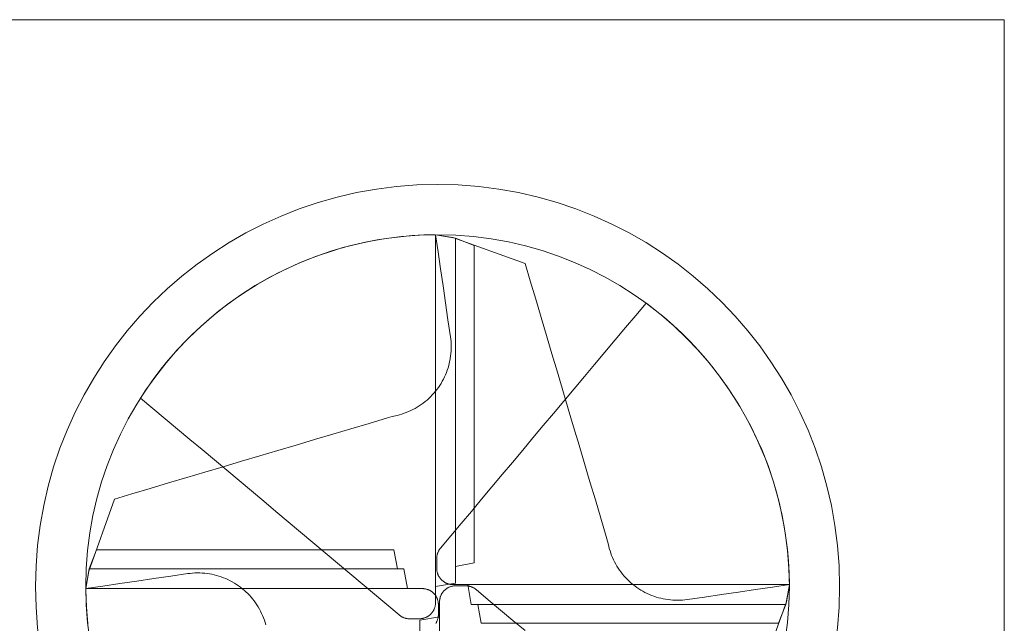
# Model space of a CAD drawing. Units: millimetres. Extents: x -135 to 143, y -100 to 100.
# Drawn here: x -112 to -73, y -58 to -34 of the extents above; entities that cross this region are included whole.
import ezdxf

# ---------------------------------------------------------------- set-up
doc = ezdxf.new("R2010")
doc.units = ezdxf.units.MM
doc.header["$MEASUREMENT"] = 0
doc.layers.add('Geo', color=7, linetype='Continuous', lineweight=0)
doc.layers.add('Rahmen', color=7, linetype='Continuous', lineweight=0)

msp = doc.modelspace()

# ---------------------------------------------------------------- linework, layer by layer
at = {"layer": 'Geo'}
for p, q in [((-97.3386, -42.3687), (-96.8757, -42.3118)), ((-96.8757, -42.3118), (-96.4111, -42.2703)), ((-96.4111, -42.2703), (-95.9454, -42.2443)), ((-95.9454, -42.2443), (-95.4791, -42.2339)), ((-95.4791, -42.2339), (-95.3801, -42.9102)), ((-95.4791, -42.2339), (-94.7891, -42.3515)), ((-94.6913, -42.375), (-95.4791, -42.2339)), ((-95.4791, -42.2339), (-95.4791, -56.2337)), ((-95.4791, -42.2339), (-95.4791, -42.8704)), ((-95.4791, -42.3753), (-95.4791, -42.2339)), ((-99.1637, -42.7493), (-98.7124, -42.6314)), ((-98.7124, -42.6314), (-98.2575, -42.5286)), ((-98.2575, -42.5286), (-97.7994, -42.441)), ((-97.7994, -42.441), (-97.3386, -42.3687)), ((-95.4791, -42.5167), (-95.4791, -42.3753)), ((-95.4791, -42.6582), (-95.4791, -42.5167)), ((-95.4791, -42.7996), (-95.4791, -42.6582)), ((-94.7891, -42.3515), (-91.9151, -43.379)), ((-94.6913, -56.0926), (-94.6913, -42.375)), ((-94.6913, -42.375), (-94.6913, -42.375)), ((-93.9395, -42.6661), (-94.6913, -42.375)), ((-94.6913, -42.375), (-94.6913, -55.4337)), ((-93.9395, -55.2926), (-93.9395, -42.6661)), ((-93.9395, -42.6661), (-93.9395, -42.6661)), ((-100.4904, -43.1922), (-100.0532, -43.0299)), ((-100.0532, -43.0299), (-99.6107, -42.8822)), ((-99.6107, -42.8822), (-99.1637, -42.7493)), ((-95.4791, -42.941), (-95.4791, -42.7996)), ((-95.4791, -42.8704), (-95.4791, -43.5069)), ((-95.4791, -43.0824), (-95.4791, -42.941)), ((-95.4791, -43.2238), (-95.4791, -43.0824)), ((-95.3801, -42.9102), (-95.2812, -43.5864)), ((-101.3474, -43.5602), (-100.922, -43.3691)), ((-100.922, -43.3691), (-100.4904, -43.1922)), ((-95.4791, -43.3652), (-95.4791, -43.2238)), ((-95.4791, -43.5067), (-95.4791, -43.3652)), ((-91.7096, -44.0708), (-91.9151, -43.379)), ((-102.1781, -43.9844), (-101.7663, -43.7653)), ((-101.7663, -43.7653), (-101.3474, -43.5602)), ((-95.4791, -43.6481), (-95.4791, -43.5067)), ((-95.4791, -43.5069), (-95.4791, -44.1434)), ((-95.4791, -43.7895), (-95.4791, -43.6481)), ((-95.4791, -43.9309), (-95.4791, -43.7895)), ((-95.2812, -43.5864), (-95.1822, -44.2627)), ((-102.9786, -44.4629), (-102.5824, -44.217)), ((-102.5824, -44.217), (-102.1781, -43.9844)), ((-95.4791, -44.0723), (-95.4791, -43.9309)), ((-95.4791, -44.2137), (-95.4791, -44.0723)), ((-95.4791, -44.1434), (-95.4791, -44.7799)), ((-95.4791, -44.3552), (-95.4791, -44.2137)), ((-95.1822, -44.2627), (-95.0832, -44.939)), ((-91.4939, -44.7972), (-91.7096, -44.0708)), ((-103.3665, -44.7219), (-102.9786, -44.4629)), ((-95.4791, -44.4966), (-95.4791, -44.3552)), ((-95.4791, -44.638), (-95.4791, -44.4966)), ((-95.4791, -44.7794), (-95.4791, -44.638)), ((-104.1153, -45.278), (-103.7456, -44.9937)), ((-103.7456, -44.9937), (-103.3665, -44.7219)), ((-95.4791, -44.9208), (-95.4791, -44.7794)), ((-95.4791, -44.7799), (-95.4791, -45.4165)), ((-95.4791, -45.0622), (-95.4791, -44.9208)), ((-95.0832, -44.939), (-94.9842, -45.6152)), ((-91.2781, -45.5237), (-91.4939, -44.7972)), ((-87.5123, -45.4435), (-87.1034, -44.9562)), ((-87.1034, -44.9562), (-86.7332, -45.2382)), ((-104.4754, -45.5744), (-104.1153, -45.278)), ((-95.4791, -45.2037), (-95.4791, -45.0622)), ((-95.4791, -45.3451), (-95.4791, -45.2037)), ((-95.4791, -45.4865), (-95.4791, -45.3451)), ((-95.4791, -45.4165), (-95.4791, -46.053)), ((-87.9212, -45.9308), (-87.5123, -45.4435)), ((-86.7332, -45.2382), (-86.3725, -45.5323)), ((-104.8255, -45.8826), (-104.4754, -45.5744)), ((-95.4791, -45.6279), (-95.4791, -45.4865)), ((-95.4791, -45.7693), (-95.4791, -45.6279)), ((-95.4791, -45.9107), (-95.4791, -45.7693)), ((-94.9842, -45.6152), (-94.8852, -46.2915)), ((-91.0623, -46.2501), (-91.2781, -45.5237)), ((-86.3725, -45.5323), (-86.0218, -45.8382)), ((-86.0218, -45.8382), (-85.6814, -46.1557)), ((-105.4938, -46.5332), (-105.165, -46.2024)), ((-105.165, -46.2024), (-104.8255, -45.8826)), ((-95.4791, -46.0522), (-95.4791, -45.9107)), ((-95.4791, -46.1936), (-95.4791, -46.0522)), ((-95.4791, -46.053), (-95.4791, -46.6895)), ((-95.4791, -46.335), (-95.4791, -46.1936)), ((-88.3301, -46.4181), (-87.9212, -45.9308)), ((-85.6814, -46.1557), (-85.3518, -46.4842)), ((-105.8113, -46.8749), (-105.4938, -46.5332)), ((-95.4791, -46.4764), (-95.4791, -46.335)), ((-95.4791, -46.6178), (-95.4791, -46.4764)), ((-95.4791, -46.7593), (-95.4791, -46.6178)), ((-94.8852, -46.2915), (-94.8729, -46.3873)), ((-94.8729, -46.3873), (-94.8638, -46.4835)), ((-94.8638, -46.4835), (-94.8581, -46.5799)), ((-94.8581, -46.5799), (-94.8558, -46.6765)), ((-90.8466, -46.9765), (-91.0623, -46.2501)), ((-88.739, -46.9054), (-88.3301, -46.4181)), ((-85.3518, -46.4842), (-85.0333, -46.8236)), ((-106.1173, -47.2269), (-105.8113, -46.8749)), ((-95.4791, -46.6895), (-95.4791, -47.326)), ((-95.4791, -46.9007), (-95.4791, -46.7593)), ((-95.4791, -47.0421), (-95.4791, -46.9007)), ((-94.8686, -46.966), (-94.8796, -47.062)), ((-94.861, -46.8697), (-94.8686, -46.966)), ((-94.8567, -46.7731), (-94.861, -46.8697)), ((-94.8558, -46.6765), (-94.8567, -46.7731)), ((-90.6308, -47.7029), (-90.8466, -46.9765)), ((-89.1479, -47.3927), (-88.739, -46.9054)), ((-85.0333, -46.8236), (-84.7262, -47.1733)), ((-106.4113, -47.5889), (-106.1173, -47.2269)), ((-95.4791, -47.1835), (-95.4791, -47.0421)), ((-95.4791, -47.3249), (-95.4791, -47.1835)), ((-95.4791, -47.4664), (-95.4791, -47.3249)), ((-95.4791, -47.326), (-95.4791, -47.9625)), ((-94.9321, -47.3469), (-94.9562, -47.4405)), ((-94.9113, -47.2525), (-94.9321, -47.3469)), ((-94.8938, -47.1575), (-94.9113, -47.2525)), ((-94.8796, -47.062), (-94.8938, -47.1575)), ((-89.5568, -47.88), (-89.1479, -47.3927)), ((-84.7262, -47.1733), (-84.431, -47.5331)), ((-106.6932, -47.9605), (-106.4113, -47.5889)), ((-95.4791, -47.6078), (-95.4791, -47.4664)), ((-95.4791, -47.7492), (-95.4791, -47.6078)), ((-95.4791, -47.8906), (-95.4791, -47.7492)), ((-95.0842, -47.8048), (-95.1239, -47.8929)), ((-95.0475, -47.7154), (-95.0842, -47.8048)), ((-95.0139, -47.6248), (-95.0475, -47.7154)), ((-94.9834, -47.5331), (-95.0139, -47.6248)), ((-94.9562, -47.4405), (-94.9834, -47.5331)), ((-90.415, -48.4293), (-90.6308, -47.7029)), ((-84.431, -47.5331), (-84.1478, -47.9025)), ((-106.9625, -48.3413), (-106.6932, -47.9605)), ((-95.4791, -48.032), (-95.4791, -47.8906)), ((-95.4791, -47.9625), (-95.4791, -48.599)), ((-95.4791, -48.1735), (-95.4791, -48.032)), ((-95.4791, -48.3149), (-95.4791, -48.1735)), ((-95.261, -48.1481), (-95.3125, -48.2298)), ((-95.2124, -48.0646), (-95.261, -48.1481)), ((-95.1667, -47.9795), (-95.2124, -48.0646)), ((-95.1239, -47.8929), (-95.1667, -47.9795)), ((-89.9657, -48.3673), (-89.5568, -47.88)), ((-84.1478, -47.9025), (-83.8771, -48.2811)), ((-107.219, -48.7309), (-106.9625, -48.3413)), ((-95.5457, -48.5377), (-95.6105, -48.6094)), ((-95.4835, -48.4638), (-95.5457, -48.5377)), ((-95.4238, -48.3878), (-95.4835, -48.4638)), ((-95.4791, -48.4563), (-95.4791, -48.3149)), ((-95.4791, -48.5977), (-95.4791, -48.4563)), ((-95.3668, -48.3098), (-95.4238, -48.3878)), ((-95.3125, -48.2298), (-95.3668, -48.3098)), ((-90.1993, -49.1557), (-90.415, -48.4293)), ((-90.3746, -48.8546), (-89.9657, -48.3673)), ((-83.8771, -48.2811), (-83.6192, -48.6684)), ((-106.729, -49.142), (-107.219, -48.7309)), ((-95.9691, -48.9321), (-96.0473, -48.9889)), ((-95.893, -48.8726), (-95.9691, -48.9321)), ((-95.819, -48.8105), (-95.893, -48.8726)), ((-95.7472, -48.7458), (-95.819, -48.8105)), ((-95.6777, -48.6788), (-95.7472, -48.7458)), ((-95.6105, -48.6094), (-95.6777, -48.6788)), ((-95.4791, -48.7391), (-95.4791, -48.5977)), ((-95.4791, -48.599), (-95.4791, -49.2355)), ((-95.4791, -48.8806), (-95.4791, -48.7391)), ((-95.4791, -49.022), (-95.4791, -48.8806)), ((-90.7835, -49.3419), (-90.3746, -48.8546)), ((-83.6192, -48.6684), (-83.3742, -49.0642)), ((-106.2391, -49.5531), (-106.729, -49.142)), ((-96.8246, -49.3708), (-96.9173, -49.3979)), ((-96.7328, -49.3406), (-96.8246, -49.3708)), ((-96.6422, -49.3071), (-96.7328, -49.3406)), ((-96.5527, -49.2706), (-96.6422, -49.3071)), ((-96.4646, -49.231), (-96.5527, -49.2706)), ((-96.3779, -49.1884), (-96.4646, -49.231)), ((-96.2927, -49.1429), (-96.3779, -49.1884)), ((-96.2091, -49.0944), (-96.2927, -49.1429)), ((-96.1273, -49.0431), (-96.2091, -49.0944)), ((-96.0473, -48.9889), (-96.1273, -49.0431)), ((-95.4791, -49.1634), (-95.4791, -49.022)), ((-95.4791, -49.3048), (-95.4791, -49.1634)), ((-95.4791, -49.2355), (-95.4791, -49.872)), ((-95.4791, -49.4463), (-95.4791, -49.3048)), ((-91.1924, -49.8292), (-90.7835, -49.3419)), ((-89.9835, -49.8821), (-90.1993, -49.1557)), ((-83.3742, -49.0642), (-83.1426, -49.4678)), ((-105.7492, -49.9642), (-106.2391, -49.5531)), ((-98.1187, -49.7392), (-98.8451, -49.955)), ((-97.3923, -49.5234), (-98.1187, -49.7392)), ((-97.2023, -49.4699), (-97.3923, -49.5234)), ((-97.011, -49.4218), (-97.2023, -49.4699)), ((-96.9173, -49.3979), (-97.011, -49.4218)), ((-95.4791, -49.5877), (-95.4791, -49.4463)), ((-95.4791, -49.7291), (-95.4791, -49.5877)), ((-95.4791, -49.8705), (-95.4791, -49.7291)), ((-83.1426, -49.4678), (-82.9244, -49.879)), ((-105.2593, -50.3753), (-105.7492, -49.9642)), ((-98.8451, -49.955), (-99.5715, -50.1707)), ((-95.4791, -50.012), (-95.4791, -49.8705)), ((-95.4791, -49.872), (-95.4791, -50.5086)), ((-95.4791, -50.1534), (-95.4791, -50.012)), ((-95.4791, -50.2948), (-95.4791, -50.1534)), ((-91.6013, -50.3165), (-91.1924, -49.8292)), ((-89.7677, -50.6085), (-89.9835, -49.8821)), ((-82.9244, -49.879), (-82.7201, -50.2971)), ((-104.7693, -50.7864), (-105.2593, -50.3753)), ((-100.2979, -50.3865), (-101.0243, -50.6023)), ((-99.5715, -50.1707), (-100.2979, -50.3865)), ((-95.4791, -50.4362), (-95.4791, -50.2948)), ((-95.4791, -50.5777), (-95.4791, -50.4362)), ((-95.4791, -50.5086), (-95.4791, -51.1451)), ((-92.0102, -50.8038), (-91.6013, -50.3165)), ((-82.7201, -50.2971), (-82.5298, -50.7218)), ((-104.2794, -51.1975), (-104.7693, -50.7864)), ((-101.7507, -50.818), (-102.4771, -51.0338)), ((-101.0243, -50.6023), (-101.7507, -50.818)), ((-95.4791, -50.7191), (-95.4791, -50.5777)), ((-95.4791, -50.8605), (-95.4791, -50.7191)), ((-95.4791, -51.002), (-95.4791, -50.8605)), ((-92.4191, -51.2912), (-92.0102, -50.8038)), ((-89.552, -51.3349), (-89.7677, -50.6085)), ((-82.5298, -50.7218), (-82.3537, -51.1527)), ((-103.7895, -51.6086), (-104.2794, -51.1975)), ((-103.2035, -51.2496), (-103.9299, -51.4653)), ((-102.4771, -51.0338), (-103.2035, -51.2496)), ((-95.4791, -51.1434), (-95.4791, -51.002)), ((-95.4791, -51.2848), (-95.4791, -51.1434)), ((-95.4791, -51.1451), (-95.4791, -51.7816)), ((-95.4791, -51.4263), (-95.4791, -51.2848)), ((-92.828, -51.7785), (-92.4191, -51.2912)), ((-82.3537, -51.1527), (-82.192, -51.5891)), ((-104.6563, -51.6811), (-105.3827, -51.8969)), ((-103.9299, -51.4653), (-104.6563, -51.6811)), ((-103.2996, -52.0197), (-103.7895, -51.6086)), ((-95.4791, -51.5677), (-95.4791, -51.4263)), ((-95.4791, -51.7091), (-95.4791, -51.5677)), ((-95.4791, -51.8506), (-95.4791, -51.7091)), ((-89.3362, -52.0613), (-89.552, -51.3349)), ((-82.192, -51.5891), (-82.0449, -52.0306)), ((-106.1092, -52.1126), (-106.8356, -52.3284)), ((-105.3827, -51.8969), (-106.1092, -52.1126)), ((-102.8096, -52.4308), (-103.2996, -52.0197)), ((-95.4791, -51.7816), (-95.4791, -52.4181)), ((-95.4791, -51.992), (-95.4791, -51.8506)), ((-95.4791, -52.1334), (-95.4791, -51.992)), ((-93.2369, -52.2658), (-92.828, -51.7785)), ((-89.1204, -52.7877), (-89.3362, -52.0613)), ((-82.0449, -52.0306), (-81.9126, -52.4768)), ((-106.8356, -52.3284), (-107.562, -52.5442)), ((-102.3197, -52.8419), (-102.8096, -52.4308)), ((-95.4791, -52.2749), (-95.4791, -52.1334)), ((-95.4791, -52.4163), (-95.4791, -52.2749)), ((-95.4791, -52.5578), (-95.4791, -52.4163)), ((-95.4791, -52.4181), (-95.4791, -53.0546)), ((-93.6458, -52.7531), (-93.2369, -52.2658)), ((-81.9126, -52.4768), (-81.7952, -52.9272)), ((-109.2813, -55.6236), (-108.2538, -52.7497)), ((-107.562, -52.5442), (-108.2538, -52.7497)), ((-101.8298, -53.253), (-102.3197, -52.8419)), ((-95.4791, -52.6992), (-95.4791, -52.5578)), ((-95.4791, -52.8407), (-95.4791, -52.6992)), ((-95.4791, -52.9821), (-95.4791, -52.8407)), ((-94.0547, -53.2404), (-93.6458, -52.7531)), ((-88.9047, -53.5141), (-89.1204, -52.7877)), ((-101.3398, -53.6641), (-101.8298, -53.253)), ((-95.4791, -53.1236), (-95.4791, -52.9821)), ((-95.4791, -53.0546), (-95.4791, -53.6911)), ((-95.4791, -53.2651), (-95.4791, -53.1236)), ((-95.4791, -53.4065), (-95.4791, -53.2651)), ((-94.4636, -53.7277), (-94.0547, -53.2404)), ((-81.7952, -52.9272), (-81.6928, -53.3812)), ((-100.8499, -54.0752), (-101.3398, -53.6641)), ((-95.4791, -53.548), (-95.4791, -53.4065)), ((-95.4791, -53.6895), (-95.4791, -53.548)), ((-88.6889, -54.2405), (-88.9047, -53.5141)), ((-81.6928, -53.3812), (-81.6056, -53.8384)), ((-95.4791, -53.831), (-95.4791, -53.6895)), ((-95.4791, -53.6911), (-95.4791, -54.3276)), ((-95.4791, -53.9725), (-95.4791, -53.831)), ((-95.4791, -54.114), (-95.4791, -53.9725)), ((-94.8725, -54.215), (-94.4636, -53.7277)), ((-81.6056, -53.8384), (-81.5336, -54.2982)), ((-100.36, -54.4863), (-100.8499, -54.0752)), ((-95.4791, -54.2555), (-95.4791, -54.114)), ((-95.4791, -54.397), (-95.4791, -54.2555)), ((-95.4791, -54.3276), (-95.4791, -54.9641)), ((-95.4791, -54.5386), (-95.4791, -54.397)), ((-95.2814, -54.7023), (-94.8725, -54.215)), ((-88.6354, -54.4305), (-88.6889, -54.2405)), ((-88.5872, -54.6218), (-88.6354, -54.4305)), ((-81.5336, -54.2982), (-81.4769, -54.7601)), ((-108.9667, -54.7741), (-109.2578, -55.5258)), ((-97.1402, -54.7741), (-108.9667, -54.7741)), ((-108.9667, -54.7741), (-108.9667, -54.7741)), ((-99.8701, -54.8974), (-100.36, -54.4863)), ((-96.9991, -55.5258), (-97.1402, -54.7741)), ((-95.4791, -54.6802), (-95.4791, -54.5386)), ((-95.4791, -54.8218), (-95.4791, -54.6802)), ((-95.4791, -54.9635), (-95.4791, -54.8218)), ((-95.3809, -54.8651), (-95.3723, -54.8456)), ((-95.3723, -54.8456), (-95.3631, -54.8264)), ((-95.3631, -54.8264), (-95.3532, -54.8076)), ((-95.3532, -54.8076), (-95.3427, -54.7891)), ((-95.3427, -54.7891), (-95.3316, -54.7709)), ((-95.3316, -54.7709), (-95.3199, -54.7531)), ((-95.3199, -54.7531), (-95.3076, -54.7358)), ((-95.3076, -54.7358), (-95.2948, -54.7188)), ((-95.2948, -54.7188), (-95.2814, -54.7023)), ((-88.5634, -54.7155), (-88.5872, -54.6218)), ((-88.5363, -54.8082), (-88.5634, -54.7155)), ((-88.506, -54.9), (-88.5363, -54.8082)), ((-81.4769, -54.7601), (-81.4356, -55.2237)), ((-99.3801, -55.3085), (-99.8701, -54.8974)), ((-95.4791, -55.1052), (-95.4791, -54.9635)), ((-95.4791, -54.9641), (-95.4791, -55.6006)), ((-95.4791, -55.247), (-95.4791, -55.1052)), ((-95.4791, -55.389), (-95.4791, -55.247)), ((-95.4311, -55.1137), (-95.4308, -55.0924)), ((-95.4311, -55.5137), (-95.4311, -55.1137)), ((-95.4308, -55.0924), (-95.4297, -55.0712)), ((-95.4297, -55.0712), (-95.4279, -55.0499)), ((-95.4279, -55.0499), (-95.4255, -55.0288)), ((-95.4255, -55.0288), (-95.4223, -55.0078)), ((-95.4223, -55.0078), (-95.4184, -54.9869)), ((-95.4184, -54.9869), (-95.4139, -54.9661)), ((-95.4139, -54.9661), (-95.4086, -54.9455)), ((-95.4086, -54.9455), (-95.4027, -54.925)), ((-95.4027, -54.925), (-95.3961, -54.9048)), ((-95.3961, -54.9048), (-95.3888, -54.8848)), ((-95.3888, -54.8848), (-95.3809, -54.8651)), ((-88.4726, -54.9906), (-88.506, -54.9)), ((-88.4361, -55.0801), (-88.4726, -54.9906)), ((-88.3965, -55.1682), (-88.4361, -55.0801)), ((-88.3539, -55.2549), (-88.3965, -55.1682)), ((-81.4356, -55.2237), (-81.4098, -55.6884)), ((-109.2578, -55.5258), (-109.3989, -56.3137)), ((-109.3989, -56.3137), (-109.2813, -55.6236)), ((-96.7402, -55.5258), (-109.2578, -55.5258)), ((-109.2578, -55.5258), (-109.2578, -55.5258)), ((-109.2578, -55.5258), (-96.9991, -55.5258)), ((-98.8902, -55.7196), (-99.3801, -55.3085)), ((-96.5991, -56.3137), (-96.7402, -55.5258)), ((-95.4791, -55.5311), (-95.4791, -55.389)), ((-95.4791, -55.6737), (-95.4791, -55.5311)), ((-95.4791, -55.6006), (-95.4791, -56.2372)), ((-95.4308, -55.5355), (-95.4311, -55.5137)), ((-95.4296, -55.5573), (-95.4308, -55.5355)), ((-95.4278, -55.5791), (-95.4296, -55.5573)), ((-95.4252, -55.6008), (-95.4278, -55.5791)), ((-95.4218, -55.6224), (-95.4252, -55.6008)), ((-95.4177, -55.6439), (-95.4218, -55.6224)), ((-94.6913, -55.4337), (-93.9395, -55.2926)), ((-88.3083, -55.3401), (-88.3539, -55.2549)), ((-88.2599, -55.4237), (-88.3083, -55.3401)), ((-88.2085, -55.5055), (-88.2599, -55.4237)), ((-88.1544, -55.5855), (-88.2085, -55.5055)), ((-88.0975, -55.6637), (-88.1544, -55.5855)), ((-108.0464, -56.1157), (-107.3701, -56.0167)), ((-107.3701, -56.0167), (-106.6938, -55.9177)), ((-106.6938, -55.9177), (-106.0176, -55.8187)), ((-106.0176, -55.8187), (-105.3413, -55.7198)), ((-105.3413, -55.7198), (-105.2455, -55.7074)), ((-105.2455, -55.7074), (-105.1493, -55.6984)), ((-105.1493, -55.6984), (-105.0529, -55.6927)), ((-105.0529, -55.6927), (-104.9563, -55.6903)), ((-104.9563, -55.6903), (-104.8597, -55.6913)), ((-104.8597, -55.6913), (-104.7631, -55.6956)), ((-104.7631, -55.6956), (-104.6668, -55.7032)), ((-104.6668, -55.7032), (-104.5708, -55.7141)), ((-104.5708, -55.7141), (-104.4753, -55.7284)), ((-104.4753, -55.7284), (-104.3803, -55.7459)), ((-104.3803, -55.7459), (-104.2859, -55.7667)), ((-104.2859, -55.7667), (-104.1923, -55.7907)), ((-104.1923, -55.7907), (-104.0997, -55.818)), ((-104.0997, -55.818), (-104.008, -55.8484)), ((-104.008, -55.8484), (-103.9174, -55.882)), ((-103.9174, -55.882), (-103.828, -55.9187)), ((-103.828, -55.9187), (-103.7399, -55.9584)), ((-103.7399, -55.9584), (-103.6533, -56.0012)), ((-103.6533, -56.0012), (-103.5682, -56.0469)), ((-98.4003, -56.1306), (-98.8902, -55.7196)), ((-95.4791, -55.817), (-95.4791, -55.6737)), ((-95.4791, -55.9624), (-95.4791, -55.817)), ((-95.4791, -56.1171), (-95.4791, -55.9624)), ((-95.4129, -55.6652), (-95.4177, -55.6439)), ((-95.4074, -55.6863), (-95.4129, -55.6652)), ((-95.4011, -55.7073), (-95.4074, -55.6863)), ((-95.3942, -55.728), (-95.4011, -55.7073)), ((-95.3865, -55.7485), (-95.3942, -55.728)), ((-95.3781, -55.7686), (-95.3865, -55.7485)), ((-95.3691, -55.7885), (-95.3781, -55.7686)), ((-95.3594, -55.8081), (-95.3691, -55.7885)), ((-95.349, -55.8273), (-95.3594, -55.8081)), ((-95.338, -55.8462), (-95.349, -55.8273)), ((-95.3263, -55.8647), (-95.338, -55.8462)), ((-95.314, -55.8827), (-95.3263, -55.8647)), ((-95.3011, -55.9004), (-95.314, -55.8827)), ((-95.2876, -55.9176), (-95.3011, -55.9004)), ((-95.2735, -55.9343), (-95.2876, -55.9176)), ((-95.2589, -55.9505), (-95.2735, -55.9343)), ((-95.2437, -55.9662), (-95.2589, -55.9505)), ((-95.228, -55.9814), (-95.2437, -55.9662)), ((-95.2117, -55.996), (-95.228, -55.9814)), ((-95.195, -56.0101), (-95.2117, -55.996)), ((-95.1778, -56.0236), (-95.195, -56.0101)), ((-95.1602, -56.0365), (-95.1778, -56.0236)), ((-88.038, -55.7398), (-88.0975, -55.6637)), ((-87.9759, -55.8138), (-88.038, -55.7398)), ((-87.9113, -55.8856), (-87.9759, -55.8138)), ((-87.8442, -55.9551), (-87.9113, -55.8856)), ((-87.7748, -56.0223), (-87.8442, -55.9551)), ((-87.7031, -56.0871), (-87.7748, -56.0223)), ((-81.4098, -55.6884), (-81.3994, -56.1537)), ((-109.3989, -56.3137), (-108.7226, -56.2147)), ((-109.3989, -56.3137), (-96.5991, -56.3137)), ((-109.3989, -56.3137), (-108.7612, -56.3137)), ((-109.3885, -56.779), (-109.3989, -56.3137)), ((-109.2575, -56.3137), (-109.3989, -56.3137)), ((-109.1161, -56.3137), (-109.2575, -56.3137)), ((-108.9747, -56.3137), (-109.1161, -56.3137)), ((-108.8332, -56.3137), (-108.9747, -56.3137)), ((-108.6918, -56.3137), (-108.8332, -56.3137)), ((-108.7612, -56.3137), (-108.1235, -56.3137)), ((-108.7226, -56.2147), (-108.0464, -56.1157)), ((-108.5504, -56.3137), (-108.6918, -56.3137)), ((-108.409, -56.3137), (-108.5504, -56.3137)), ((-108.2676, -56.3137), (-108.409, -56.3137)), ((-108.1262, -56.3137), (-108.2676, -56.3137)), ((-107.9847, -56.3137), (-108.1262, -56.3137)), ((-108.1235, -56.3137), (-107.4858, -56.3137)), ((-107.8433, -56.3137), (-107.9847, -56.3137)), ((-107.7019, -56.3137), (-107.8433, -56.3137)), ((-107.5605, -56.3137), (-107.7019, -56.3137)), ((-107.4191, -56.3137), (-107.5605, -56.3137)), ((-107.4858, -56.3137), (-106.8481, -56.3137)), ((-107.2776, -56.3137), (-107.4191, -56.3137)), ((-107.1362, -56.3137), (-107.2776, -56.3137)), ((-106.9948, -56.3137), (-107.1362, -56.3137)), ((-106.8534, -56.3137), (-106.9948, -56.3137)), ((-106.712, -56.3137), (-106.8534, -56.3137)), ((-106.8481, -56.3137), (-106.2104, -56.3137)), ((-106.5706, -56.3137), (-106.712, -56.3137)), ((-106.4291, -56.3137), (-106.5706, -56.3137)), ((-106.2877, -56.3137), (-106.4291, -56.3137)), ((-106.1463, -56.3137), (-106.2877, -56.3137)), ((-106.2104, -56.3137), (-105.5727, -56.3137)), ((-106.0049, -56.3137), (-106.1463, -56.3137)), ((-105.8635, -56.3137), (-106.0049, -56.3137)), ((-105.7221, -56.3137), (-105.8635, -56.3137)), ((-105.5806, -56.3137), (-105.7221, -56.3137)), ((-105.4392, -56.3137), (-105.5806, -56.3137)), ((-105.5727, -56.3137), (-104.935, -56.3137)), ((-105.2978, -56.3137), (-105.4392, -56.3137)), ((-105.1564, -56.3137), (-105.2978, -56.3137)), ((-105.015, -56.3137), (-105.1564, -56.3137)), ((-104.8735, -56.3137), (-105.015, -56.3137)), ((-104.935, -56.3137), (-104.2973, -56.3137)), ((-104.7321, -56.3137), (-104.8735, -56.3137)), ((-104.5907, -56.3137), (-104.7321, -56.3137)), ((-104.4493, -56.3137), (-104.5907, -56.3137)), ((-104.3079, -56.3137), (-104.4493, -56.3137)), ((-104.1664, -56.3137), (-104.3079, -56.3137)), ((-104.2973, -56.3137), (-103.6596, -56.3137)), ((-104.025, -56.3137), (-104.1664, -56.3137)), ((-103.8836, -56.3137), (-104.025, -56.3137)), ((-103.7422, -56.3137), (-103.8836, -56.3137)), ((-103.6008, -56.3137), (-103.7422, -56.3137)), ((-103.6596, -56.3137), (-103.0219, -56.3137)), ((-103.4593, -56.3137), (-103.6008, -56.3137)), ((-103.5682, -56.0469), (-103.4847, -56.0956)), ((-103.4847, -56.0956), (-103.403, -56.1471)), ((-103.3179, -56.3137), (-103.4593, -56.3137)), ((-103.403, -56.1471), (-103.323, -56.2013)), ((-103.323, -56.2013), (-103.245, -56.2583)), ((-103.1765, -56.3137), (-103.3179, -56.3137)), ((-103.245, -56.2583), (-103.169, -56.318)), ((-103.0351, -56.3137), (-103.1765, -56.3137)), ((-103.169, -56.318), (-103.0951, -56.3802)), ((-103.0951, -56.3802), (-103.0234, -56.445)), ((-102.8937, -56.3137), (-103.0351, -56.3137)), ((-103.0219, -56.3137), (-102.3842, -56.3137)), ((-102.7522, -56.3137), (-102.8937, -56.3137)), ((-102.6108, -56.3137), (-102.7522, -56.3137)), ((-102.4694, -56.3137), (-102.6108, -56.3137)), ((-102.328, -56.3137), (-102.4694, -56.3137)), ((-102.3842, -56.3137), (-101.7465, -56.3137)), ((-102.1865, -56.3137), (-102.328, -56.3137)), ((-102.0451, -56.3137), (-102.1865, -56.3137)), ((-101.9037, -56.3137), (-102.0451, -56.3137)), ((-101.7623, -56.3137), (-101.9037, -56.3137)), ((-101.6208, -56.3137), (-101.7623, -56.3137)), ((-101.7465, -56.3137), (-101.1088, -56.3137)), ((-101.4794, -56.3137), (-101.6208, -56.3137)), ((-101.338, -56.3137), (-101.4794, -56.3137)), ((-101.1966, -56.3137), (-101.338, -56.3137)), ((-101.0551, -56.3137), (-101.1966, -56.3137)), ((-101.1088, -56.3137), (-100.4711, -56.3137)), ((-100.9137, -56.3137), (-101.0551, -56.3137)), ((-100.7723, -56.3137), (-100.9137, -56.3137)), ((-100.6308, -56.3137), (-100.7723, -56.3137)), ((-100.4894, -56.3137), (-100.6308, -56.3137)), ((-100.348, -56.3137), (-100.4894, -56.3137)), ((-100.4711, -56.3137), (-99.8333, -56.3137)), ((-100.2065, -56.3137), (-100.348, -56.3137)), ((-100.0651, -56.3137), (-100.2065, -56.3137)), ((-99.9237, -56.3137), (-100.0651, -56.3137)), ((-99.7822, -56.3137), (-99.9237, -56.3137)), ((-99.8333, -56.3137), (-99.1956, -56.3137)), ((-99.6408, -56.3137), (-99.7822, -56.3137)), ((-99.4994, -56.3137), (-99.6408, -56.3137)), ((-99.3579, -56.3137), (-99.4994, -56.3137)), ((-99.2165, -56.3137), (-99.3579, -56.3137)), ((-99.075, -56.3137), (-99.2165, -56.3137)), ((-99.1956, -56.3137), (-98.5579, -56.3137)), ((-98.9336, -56.3137), (-99.075, -56.3137)), ((-98.7921, -56.3137), (-98.9336, -56.3137)), ((-98.6507, -56.3137), (-98.7921, -56.3137)), ((-98.5092, -56.3137), (-98.6507, -56.3137)), ((-98.5579, -56.3137), (-97.9202, -56.3137)), ((-98.3677, -56.3137), (-98.5092, -56.3137)), ((-97.9104, -56.5417), (-98.4003, -56.1306)), ((-98.2263, -56.3137), (-98.3677, -56.3137)), ((-98.1991, -56.3137), (-98.2263, -56.3137)), ((-97.9202, -56.3137), (-97.2825, -56.3137)), ((-97.2825, -56.3137), (-96.6448, -56.3137)), ((-96.6448, -56.3137), (-96.0071, -56.3137)), ((-96.0071, -56.3137), (-95.9853, -56.314)), ((-95.9853, -56.314), (-95.9635, -56.3152)), ((-95.9635, -56.3152), (-95.9417, -56.317)), ((-95.9417, -56.317), (-95.92, -56.3196)), ((-95.92, -56.3196), (-95.8984, -56.323)), ((-95.8984, -56.323), (-95.8769, -56.3271)), ((-95.8769, -56.3271), (-95.8556, -56.3319)), ((-95.8556, -56.3319), (-95.8345, -56.3374)), ((-95.8345, -56.3374), (-95.8135, -56.3437)), ((-95.8135, -56.3437), (-95.7928, -56.3506)), ((-95.7928, -56.3506), (-95.7723, -56.3583)), ((-95.7723, -56.3583), (-95.7522, -56.3667)), ((-95.7522, -56.3667), (-95.7323, -56.3757)), ((-95.7323, -56.3757), (-95.7127, -56.3854)), ((-95.7127, -56.3854), (-95.6935, -56.3958)), ((-95.6935, -56.3958), (-95.6746, -56.4068)), ((-95.6746, -56.4068), (-95.6561, -56.4185)), ((-95.6561, -56.4185), (-95.6381, -56.4308)), ((-95.4791, -56.2337), (-94.6913, -56.0926)), ((-95.4791, -56.2337), (-95.4791, -56.1171)), ((-95.4791, -56.2372), (-95.4791, -56.8737)), ((-95.1756, -56.4378), (-95.1615, -56.4211)), ((-95.1615, -56.4211), (-95.1469, -56.4048)), ((-95.1421, -56.0488), (-95.1602, -56.0365)), ((-95.1469, -56.4048), (-95.1317, -56.3891)), ((-95.1237, -56.0605), (-95.1421, -56.0488)), ((-95.1317, -56.3891), (-95.116, -56.3739)), ((-95.1048, -56.0715), (-95.1237, -56.0605)), ((-95.116, -56.3739), (-95.0997, -56.3593)), ((-95.0856, -56.0819), (-95.1048, -56.0715)), ((-95.0997, -56.3593), (-95.083, -56.3452)), ((-95.066, -56.0916), (-95.0856, -56.0819)), ((-95.083, -56.3452), (-95.0658, -56.3317)), ((-95.0461, -56.1007), (-95.066, -56.0916)), ((-95.0658, -56.3317), (-95.0482, -56.3188)), ((-95.0482, -56.3188), (-95.0301, -56.3065)), ((-95.0259, -56.1091), (-95.0461, -56.1007)), ((-95.0301, -56.3065), (-95.0117, -56.2948)), ((-95.0055, -56.1167), (-95.0259, -56.1091)), ((-95.0117, -56.2948), (-94.9928, -56.2838)), ((-94.9847, -56.1237), (-95.0055, -56.1167)), ((-94.9928, -56.2838), (-94.9736, -56.2734)), ((-94.9638, -56.1299), (-94.9847, -56.1237)), ((-94.9736, -56.2734), (-94.954, -56.2637)), ((-94.9427, -56.1355), (-94.9638, -56.1299)), ((-94.954, -56.2637), (-94.9341, -56.2547)), ((-94.9213, -56.1403), (-94.9427, -56.1355)), ((-94.9341, -56.2547), (-94.9139, -56.2463)), ((-94.8999, -56.1444), (-94.9213, -56.1403)), ((-94.9139, -56.2463), (-94.8935, -56.2386)), ((-94.8783, -56.1477), (-94.8999, -56.1444)), ((-94.8935, -56.2386), (-94.8727, -56.2317)), ((-94.8566, -56.1503), (-94.8783, -56.1477)), ((-94.8727, -56.2317), (-94.8518, -56.2254)), ((-94.8348, -56.1522), (-94.8566, -56.1503)), ((-94.8518, -56.2254), (-94.8307, -56.2199)), ((-94.813, -56.1533), (-94.8348, -56.1522)), ((-94.8307, -56.2199), (-94.8093, -56.2151)), ((-94.7911, -56.1537), (-94.813, -56.1533)), ((-94.8093, -56.2151), (-94.7879, -56.211)), ((-94.1534, -56.1537), (-94.7911, -56.1537)), ((-94.7879, -56.211), (-94.7663, -56.2076)), ((-94.7663, -56.2076), (-94.7446, -56.205)), ((-94.7446, -56.205), (-94.7228, -56.2032)), ((-94.7228, -56.2032), (-94.701, -56.202)), ((-94.701, -56.202), (-94.6791, -56.2017)), ((-94.6791, -56.2017), (-94.2791, -56.2017)), ((-94.2791, -56.2017), (-94.2579, -56.202)), ((-94.2579, -56.202), (-94.2366, -56.2031)), ((-94.2366, -56.2031), (-94.2154, -56.2049)), ((-94.2154, -56.2049), (-94.1943, -56.2073)), ((-81.3994, -56.1537), (-94.1991, -56.1537)), ((-94.1991, -56.1537), (-94.0581, -56.9415)), ((-94.1943, -56.2073), (-94.1732, -56.2105)), ((-94.1732, -56.2105), (-94.1523, -56.2144)), ((-93.5157, -56.1537), (-94.1534, -56.1537)), ((-94.1523, -56.2144), (-94.1315, -56.2189)), ((-94.1315, -56.2189), (-94.1109, -56.2242)), ((-94.1109, -56.2242), (-94.0905, -56.2301)), ((-94.0905, -56.2301), (-94.0703, -56.2367)), ((-94.0703, -56.2367), (-94.0503, -56.244)), ((-94.0503, -56.244), (-94.0305, -56.2519)), ((-94.0305, -56.2519), (-94.0111, -56.2605)), ((-94.0111, -56.2605), (-93.9919, -56.2697)), ((-93.9919, -56.2697), (-93.973, -56.2796)), ((-93.973, -56.2796), (-93.9545, -56.2901)), ((-93.9545, -56.2901), (-93.9364, -56.3012)), ((-93.9364, -56.3012), (-93.9186, -56.3129)), ((-93.9186, -56.3129), (-93.9012, -56.3252)), ((-93.9012, -56.3252), (-93.8843, -56.338)), ((-93.8843, -56.338), (-93.8677, -56.3514)), ((-93.8677, -56.3514), (-93.3804, -56.7603)), ((-92.878, -56.1537), (-93.5157, -56.1537)), ((-92.2403, -56.1537), (-92.878, -56.1537)), ((-92.5991, -56.1537), (-92.572, -56.1537)), ((-92.572, -56.1537), (-92.4305, -56.1537)), ((-92.4305, -56.1537), (-92.289, -56.1537)), ((-92.289, -56.1537), (-92.1476, -56.1537)), ((-91.6026, -56.1537), (-92.2403, -56.1537)), ((-92.1476, -56.1537), (-92.0061, -56.1537)), ((-92.0061, -56.1537), (-91.8647, -56.1537)), ((-91.8647, -56.1537), (-91.7232, -56.1537)), ((-91.7232, -56.1537), (-91.5818, -56.1537)), ((-90.9649, -56.1537), (-91.6026, -56.1537)), ((-91.5818, -56.1537), (-91.4403, -56.1537)), ((-91.4403, -56.1537), (-91.2989, -56.1537)), ((-91.2989, -56.1537), (-91.1575, -56.1537)), ((-91.1575, -56.1537), (-91.016, -56.1537)), ((-91.016, -56.1537), (-90.8746, -56.1537)), ((-90.3272, -56.1537), (-90.9649, -56.1537)), ((-90.8746, -56.1537), (-90.7331, -56.1537)), ((-90.7331, -56.1537), (-90.5917, -56.1537)), ((-90.5917, -56.1537), (-90.4503, -56.1537)), ((-90.4503, -56.1537), (-90.3088, -56.1537)), ((-89.6895, -56.1537), (-90.3272, -56.1537)), ((-90.3088, -56.1537), (-90.1674, -56.1537)), ((-90.1674, -56.1537), (-90.026, -56.1537)), ((-90.026, -56.1537), (-89.8846, -56.1537)), ((-89.8846, -56.1537), (-89.7431, -56.1537)), ((-89.7431, -56.1537), (-89.6017, -56.1537)), ((-89.0518, -56.1537), (-89.6895, -56.1537)), ((-89.6017, -56.1537), (-89.4603, -56.1537)), ((-89.4603, -56.1537), (-89.3188, -56.1537)), ((-89.3188, -56.1537), (-89.1774, -56.1537)), ((-89.1774, -56.1537), (-89.036, -56.1537)), ((-88.4141, -56.1537), (-89.0518, -56.1537)), ((-89.036, -56.1537), (-88.8946, -56.1537)), ((-88.8946, -56.1537), (-88.7531, -56.1537)), ((-88.7531, -56.1537), (-88.6117, -56.1537)), ((-88.6117, -56.1537), (-88.4703, -56.1537)), ((-88.4703, -56.1537), (-88.3289, -56.1537)), ((-87.7764, -56.1537), (-88.4141, -56.1537)), ((-88.3289, -56.1537), (-88.1875, -56.1537)), ((-88.1875, -56.1537), (-88.046, -56.1537)), ((-88.046, -56.1537), (-87.9046, -56.1537)), ((-87.9046, -56.1537), (-87.7632, -56.1537)), ((-87.1387, -56.1537), (-87.7764, -56.1537)), ((-87.7632, -56.1537), (-87.6218, -56.1537)), ((-87.6292, -56.1493), (-87.7031, -56.0871)), ((-87.5532, -56.209), (-87.6292, -56.1493)), ((-87.6218, -56.1537), (-87.4803, -56.1537)), ((-87.4752, -56.266), (-87.5532, -56.209)), ((-87.4803, -56.1537), (-87.3389, -56.1537)), ((-87.3953, -56.3203), (-87.4752, -56.266)), ((-87.3135, -56.3718), (-87.3953, -56.3203)), ((-87.3389, -56.1537), (-87.1975, -56.1537)), ((-87.2301, -56.4204), (-87.3135, -56.3718)), ((-87.145, -56.4661), (-87.2301, -56.4204)), ((-87.1975, -56.1537), (-87.0561, -56.1537)), ((-86.501, -56.1537), (-87.1387, -56.1537)), ((-87.0561, -56.1537), (-86.9147, -56.1537)), ((-86.9147, -56.1537), (-86.7732, -56.1537)), ((-86.7732, -56.1537), (-86.6318, -56.1537)), ((-86.6318, -56.1537), (-86.4904, -56.1537)), ((-85.8633, -56.1537), (-86.501, -56.1537)), ((-86.4904, -56.1537), (-86.349, -56.1537)), ((-86.349, -56.1537), (-86.2076, -56.1537)), ((-86.2076, -56.1537), (-86.0661, -56.1537)), ((-86.0661, -56.1537), (-85.9247, -56.1537)), ((-85.9247, -56.1537), (-85.7833, -56.1537)), ((-85.2256, -56.1537), (-85.8633, -56.1537)), ((-85.7833, -56.1537), (-85.6419, -56.1537)), ((-85.6419, -56.1537), (-85.5005, -56.1537)), ((-85.5005, -56.1537), (-85.359, -56.1537)), ((-85.359, -56.1537), (-85.2176, -56.1537)), ((-84.5879, -56.1537), (-85.2256, -56.1537)), ((-85.2176, -56.1537), (-85.0762, -56.1537)), ((-85.0762, -56.1537), (-84.9348, -56.1537)), ((-84.9348, -56.1537), (-84.7934, -56.1537)), ((-84.7934, -56.1537), (-84.652, -56.1537)), ((-84.652, -56.1537), (-84.5105, -56.1537)), ((-83.9502, -56.1537), (-84.5879, -56.1537)), ((-84.5105, -56.1537), (-84.3691, -56.1537)), ((-84.3691, -56.1537), (-84.2277, -56.1537)), ((-84.2277, -56.1537), (-84.0863, -56.1537)), ((-84.0863, -56.1537), (-83.9449, -56.1537)), ((-83.3125, -56.1537), (-83.9502, -56.1537)), ((-83.9449, -56.1537), (-83.8034, -56.1537)), ((-83.8034, -56.1537), (-83.662, -56.1537)), ((-83.662, -56.1537), (-83.5206, -56.1537)), ((-83.5206, -56.1537), (-83.3792, -56.1537)), ((-82.7519, -56.3516), (-83.4282, -56.4506)), ((-83.3792, -56.1537), (-83.2378, -56.1537)), ((-82.6748, -56.1537), (-83.3125, -56.1537)), ((-83.2378, -56.1537), (-83.0964, -56.1537)), ((-83.0964, -56.1537), (-82.9549, -56.1537)), ((-82.9549, -56.1537), (-82.8135, -56.1537)), ((-82.8135, -56.1537), (-82.6721, -56.1537)), ((-82.0756, -56.2527), (-82.7519, -56.3516)), ((-82.0371, -56.1537), (-82.6748, -56.1537)), ((-82.6721, -56.1537), (-82.5307, -56.1537)), ((-82.5307, -56.1537), (-82.3893, -56.1537)), ((-82.3893, -56.1537), (-82.2479, -56.1537)), ((-82.2479, -56.1537), (-82.1064, -56.1537)), ((-82.1064, -56.1537), (-81.965, -56.1537)), ((-81.3994, -56.1537), (-82.0756, -56.2527)), ((-81.3994, -56.1537), (-82.0371, -56.1537)), ((-81.965, -56.1537), (-81.8236, -56.1537)), ((-81.8236, -56.1537), (-81.6822, -56.1537)), ((-81.6822, -56.1537), (-81.5408, -56.1537)), ((-81.5408, -56.1537), (-81.3994, -56.1537)), ((-81.5404, -56.9415), (-81.3994, -56.1537)), ((-81.3994, -56.1537), (-81.517, -56.8437)), ((-109.3627, -57.2437), (-109.3885, -56.779)), ((-103.0234, -56.445), (-102.954, -56.5122)), ((-102.954, -56.5122), (-102.887, -56.5817)), ((-102.887, -56.5817), (-102.8223, -56.6536)), ((-102.8223, -56.6536), (-102.7602, -56.7276)), ((-102.7602, -56.7276), (-102.7007, -56.8037)), ((-102.7007, -56.8037), (-102.6439, -56.8818)), ((-97.4204, -56.9528), (-97.9104, -56.5417)), ((-95.6381, -56.4308), (-95.6204, -56.4437)), ((-95.6204, -56.4437), (-95.6032, -56.4572)), ((-95.6032, -56.4572), (-95.5865, -56.4713)), ((-95.5865, -56.4713), (-95.5703, -56.4859)), ((-95.5703, -56.4859), (-95.5546, -56.5011)), ((-95.5546, -56.5011), (-95.5394, -56.5168)), ((-95.5394, -56.5168), (-95.5248, -56.5331)), ((-95.5248, -56.5331), (-95.5107, -56.5498)), ((-95.5107, -56.5498), (-95.4972, -56.567)), ((-95.4972, -56.567), (-95.4843, -56.5846)), ((-95.4843, -56.5846), (-95.472, -56.6027)), ((-95.472, -56.6027), (-95.4603, -56.6211)), ((-95.4603, -56.6211), (-95.4493, -56.64)), ((-95.4493, -56.64), (-95.4389, -56.6592)), ((-95.4389, -56.6592), (-95.4292, -56.6788)), ((-95.4292, -56.6788), (-95.4201, -56.6987)), ((-95.4201, -56.6987), (-95.4118, -56.7189)), ((-95.4118, -56.7189), (-95.4041, -56.7393)), ((-95.4041, -56.7393), (-95.3971, -56.7601)), ((-95.3971, -56.7601), (-95.3909, -56.781)), ((-95.3909, -56.781), (-95.3853, -56.8021)), ((-95.3853, -56.8021), (-95.3805, -56.8235)), ((-95.3188, -56.8198), (-95.3176, -56.798)), ((-95.3176, -56.798), (-95.3158, -56.7762)), ((-95.3158, -56.7762), (-95.3132, -56.7545)), ((-95.3132, -56.7545), (-95.3098, -56.7329)), ((-95.3098, -56.7329), (-95.3057, -56.7115)), ((-95.3057, -56.7115), (-95.3009, -56.6901)), ((-95.3009, -56.6901), (-95.2954, -56.669)), ((-95.2954, -56.669), (-95.2891, -56.6481)), ((-95.2891, -56.6481), (-95.2822, -56.6273)), ((-95.2822, -56.6273), (-95.2745, -56.6069)), ((-95.2745, -56.6069), (-95.2661, -56.5867)), ((-95.2661, -56.5867), (-95.2571, -56.5668)), ((-95.2571, -56.5668), (-95.2474, -56.5472)), ((-95.2474, -56.5472), (-95.237, -56.528)), ((-95.237, -56.528), (-95.226, -56.5091)), ((-95.226, -56.5091), (-95.2143, -56.4907)), ((-95.2143, -56.4907), (-95.202, -56.4726)), ((-95.202, -56.4726), (-95.1891, -56.455)), ((-95.1891, -56.455), (-95.1756, -56.4378)), ((-93.3804, -56.7603), (-92.8931, -57.1692)), ((-87.0583, -56.5089), (-87.145, -56.4661)), ((-86.9703, -56.5486), (-87.0583, -56.5089)), ((-86.8809, -56.5853), (-86.9703, -56.5486)), ((-86.7903, -56.6189), (-86.8809, -56.5853)), ((-86.6986, -56.6494), (-86.7903, -56.6189)), ((-86.6059, -56.6766), (-86.6986, -56.6494)), ((-86.5123, -56.7007), (-86.6059, -56.6766)), ((-86.418, -56.7215), (-86.5123, -56.7007)), ((-86.323, -56.739), (-86.418, -56.7215)), ((-86.2274, -56.7532), (-86.323, -56.739)), ((-86.1314, -56.7642), (-86.2274, -56.7532)), ((-86.0351, -56.7718), (-86.1314, -56.7642)), ((-85.9386, -56.7761), (-86.0351, -56.7718)), ((-85.842, -56.777), (-85.9386, -56.7761)), ((-85.7454, -56.7747), (-85.842, -56.777)), ((-85.649, -56.769), (-85.7454, -56.7747)), ((-85.5528, -56.7599), (-85.649, -56.769)), ((-85.4569, -56.7476), (-85.5528, -56.7599)), ((-84.7807, -56.6486), (-85.4569, -56.7476)), ((-84.1044, -56.5496), (-84.7807, -56.6486)), ((-83.4282, -56.4506), (-84.1044, -56.5496)), ((-102.6439, -56.8818), (-102.5897, -56.9618)), ((-102.5897, -56.9618), (-102.5384, -57.0437)), ((-102.5384, -57.0437), (-102.4899, -57.1272)), ((-102.4899, -57.1272), (-102.4444, -57.2124)), ((-96.9305, -57.3639), (-97.4204, -56.9528)), ((-95.5723, -57.2062), (-95.584, -57.2247)), ((-95.5613, -57.1873), (-95.5723, -57.2062)), ((-95.5509, -57.1681), (-95.5613, -57.1873)), ((-95.5412, -57.1485), (-95.5509, -57.1681)), ((-95.5321, -57.1286), (-95.5412, -57.1485)), ((-95.5238, -57.1085), (-95.5321, -57.1286)), ((-95.5161, -57.088), (-95.5238, -57.1085)), ((-95.5091, -57.0673), (-95.5161, -57.088)), ((-95.5029, -57.0463), (-95.5091, -57.0673)), ((-95.4973, -57.0252), (-95.5029, -57.0463)), ((-95.4925, -57.0039), (-95.4973, -57.0252)), ((-95.4884, -56.9824), (-95.4925, -57.0039)), ((-95.4851, -56.9608), (-95.4884, -56.9824)), ((-95.4825, -56.9391), (-95.4851, -56.9608)), ((-95.4806, -56.9173), (-95.4825, -56.9391)), ((-95.4795, -56.8955), (-95.4806, -56.9173)), ((-95.4791, -56.8737), (-95.4795, -56.8955)), ((-95.3805, -56.8235), (-95.3764, -56.8449)), ((-95.3764, -56.8449), (-95.3731, -56.8665)), ((-95.3731, -56.8665), (-95.3705, -56.8882)), ((-95.3705, -56.8882), (-95.3686, -56.91)), ((-95.3686, -56.91), (-95.3675, -56.9318)), ((-95.3675, -56.9318), (-95.3671, -56.9537)), ((-95.3671, -56.9537), (-95.3671, -57.3537)), ((-95.3191, -56.8417), (-95.3188, -56.8198)), ((-95.3191, -57.4794), (-95.3191, -56.8417)), ((-94.0581, -56.9415), (-81.5404, -56.9415)), ((-81.5404, -56.9415), (-93.7991, -56.9415)), ((-93.7991, -56.9415), (-93.6581, -57.6933)), ((-92.8931, -57.1692), (-92.4058, -57.5781)), ((-81.517, -56.8437), (-82.5444, -59.7177)), ((-81.8316, -57.6933), (-81.5404, -56.9415)), ((-81.5404, -56.9415), (-81.5404, -56.9415)), ((-109.3214, -57.7072), (-109.3627, -57.2437)), ((-102.4444, -57.2124), (-102.4018, -57.2992)), ((-102.4018, -57.2992), (-102.3622, -57.3873)), ((-102.3622, -57.3873), (-102.3257, -57.4767)), ((-102.3257, -57.4767), (-102.2922, -57.5674)), ((-102.2922, -57.5674), (-102.262, -57.6591)), ((-96.914, -57.3773), (-96.9305, -57.3639)), ((-96.897, -57.3902), (-96.914, -57.3773)), ((-96.8797, -57.4025), (-96.897, -57.3902)), ((-96.8619, -57.4142), (-96.8797, -57.4025)), ((-96.8437, -57.4252), (-96.8619, -57.4142)), ((-96.8252, -57.4357), (-96.8437, -57.4252)), ((-96.8064, -57.4456), (-96.8252, -57.4357)), ((-96.7872, -57.4548), (-96.8064, -57.4456)), ((-96.7677, -57.4634), (-96.7872, -57.4548)), ((-96.748, -57.4714), (-96.7677, -57.4634)), ((-96.728, -57.4786), (-96.748, -57.4714)), ((-96.7078, -57.4852), (-96.728, -57.4786)), ((-96.6873, -57.4912), (-96.7078, -57.4852)), ((-96.6667, -57.4964), (-96.6873, -57.4912)), ((-96.6459, -57.501), (-96.6667, -57.4964)), ((-96.625, -57.5049), (-96.6459, -57.501)), ((-96.604, -57.508), (-96.625, -57.5049)), ((-96.5829, -57.5105), (-96.604, -57.508)), ((-96.5617, -57.5123), (-96.5829, -57.5105)), ((-96.5404, -57.5133), (-96.5617, -57.5123)), ((-96.5191, -57.5137), (-96.5404, -57.5133)), ((-96.1191, -57.5137), (-96.5191, -57.5137)), ((-96.0973, -57.5133), (-96.1191, -57.5137)), ((-95.3191, -57.4337), (-96.107, -57.5747)), ((-96.107, -57.5747), (-96.107, -70.0924)), ((-96.0755, -57.5122), (-96.0973, -57.5133)), ((-96.0537, -57.5103), (-96.0755, -57.5122)), ((-96.032, -57.5077), (-96.0537, -57.5103)), ((-96.0104, -57.5044), (-96.032, -57.5077)), ((-95.9889, -57.5003), (-96.0104, -57.5044)), ((-95.9676, -57.4955), (-95.9889, -57.5003)), ((-95.9465, -57.4899), (-95.9676, -57.4955)), ((-95.9255, -57.4837), (-95.9465, -57.4899)), ((-95.9048, -57.4767), (-95.9255, -57.4837)), ((-95.8843, -57.4691), (-95.9048, -57.4767)), ((-95.8642, -57.4607), (-95.8843, -57.4691)), ((-95.8443, -57.4516), (-95.8642, -57.4607)), ((-95.8247, -57.4419), (-95.8443, -57.4516)), ((-95.8055, -57.4315), (-95.8247, -57.4419)), ((-95.7866, -57.4205), (-95.8055, -57.4315)), ((-95.7681, -57.4088), (-95.7866, -57.4205)), ((-95.7501, -57.3965), (-95.7681, -57.4088)), ((-95.7324, -57.3836), (-95.7501, -57.3965)), ((-95.7152, -57.3701), (-95.7324, -57.3836)), ((-95.6985, -57.356), (-95.7152, -57.3701)), ((-95.6823, -57.3414), (-95.6985, -57.356)), ((-95.6666, -57.3262), (-95.6823, -57.3414)), ((-95.6514, -57.3105), (-95.6666, -57.3262)), ((-95.6368, -57.2943), (-95.6514, -57.3105)), ((-95.6227, -57.2776), (-95.6368, -57.2943)), ((-95.6092, -57.2604), (-95.6227, -57.2776)), ((-95.5963, -57.2427), (-95.6092, -57.2604)), ((-95.584, -57.2247), (-95.5963, -57.2427)), ((-95.4094, -57.5825), (-95.4174, -57.6023)), ((-95.4022, -57.5625), (-95.4094, -57.5825)), ((-95.3956, -57.5423), (-95.4022, -57.5625)), ((-95.3896, -57.5219), (-95.3956, -57.5423)), ((-95.3844, -57.5013), (-95.3896, -57.5219)), ((-95.3798, -57.4805), (-95.3844, -57.5013)), ((-95.376, -57.4596), (-95.3798, -57.4805)), ((-95.3728, -57.4385), (-95.376, -57.4596)), ((-95.3703, -57.4174), (-95.3728, -57.4385)), ((-95.3685, -57.3962), (-95.3703, -57.4174)), ((-95.3675, -57.3749), (-95.3685, -57.3962)), ((-95.3671, -57.3537), (-95.3675, -57.3749)), ((-95.3191, -70.2334), (-95.3191, -57.4337)), ((-95.3191, -58.1171), (-95.3191, -57.4794)), ((-92.4058, -57.5781), (-91.9185, -57.987)), ((-102.262, -57.6591), (-102.2349, -57.7519)), ((-95.4556, -57.6783), (-95.4666, -57.6964)), ((-95.4451, -57.6598), (-95.4556, -57.6783)), ((-95.4352, -57.6409), (-95.4451, -57.6598)), ((-95.426, -57.6217), (-95.4352, -57.6409)), ((-95.4174, -57.6023), (-95.426, -57.6217)), ((-93.6581, -57.6933), (-81.8316, -57.6933)), ((-81.8316, -57.6933), (-81.8316, -57.6933))]:
    msp.add_line(p, q, dxfattribs=at)
for radius in [16, 14]:
    msp.add_circle((-95.3991, -56.2337), radius, dxfattribs=at)
at = {"layer": 'Rahmen'}
msp.add_lwpolyline([(-117.9536, -33.6792), (-72.8447, -33.6792), (-72.8447, -78.7881), (-117.9536, -78.7881)], close=True, dxfattribs=at)

doc.saveas('drawing.dxf')
